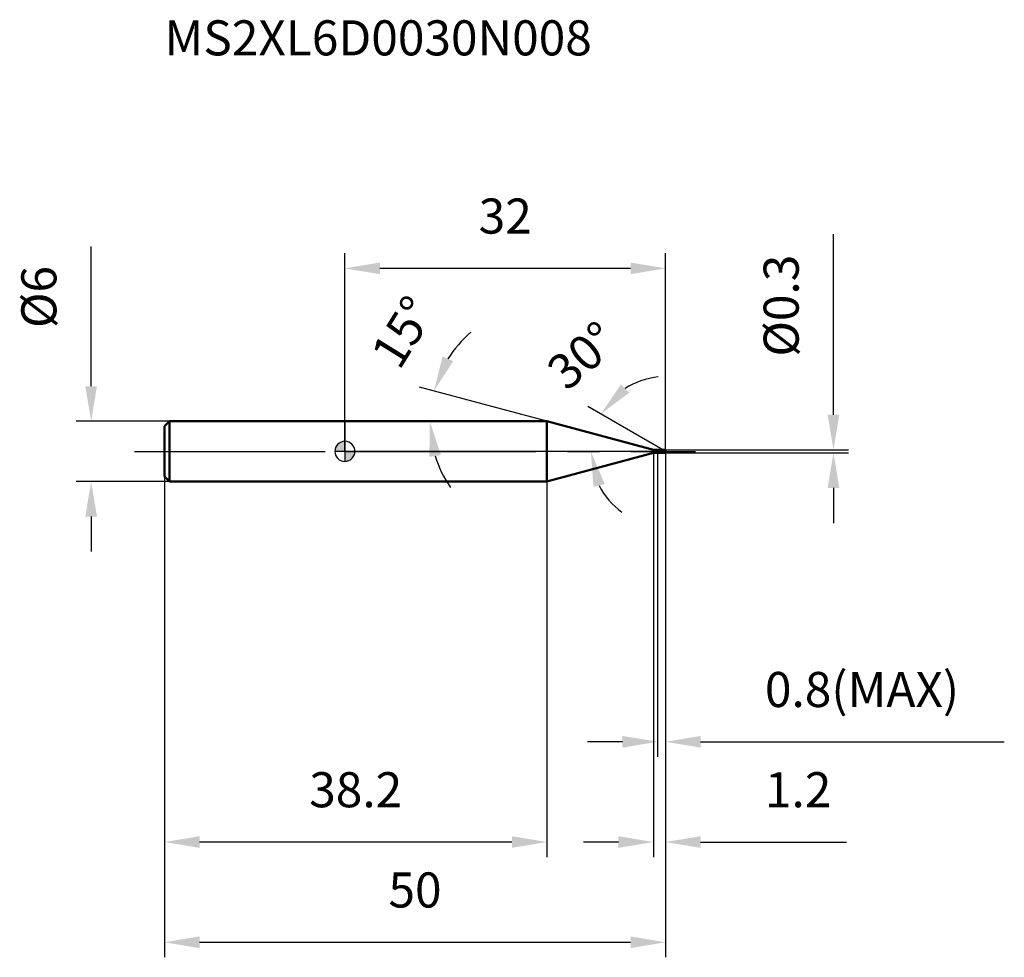
# Model space of a CAD drawing. Units: millimetres. Extents: x -32.4 to 65.8, y -50.5 to 43.1.
import ezdxf

# ---------------------------------------------------------------- set-up
doc = ezdxf.new("R2010")
doc.units = ezdxf.units.MM
doc.linetypes.add('CENTER2', pattern=[28.575, 19.05, -3.175, 3.175, -3.175])
for name, color, linetype, lineweight in [('1', 4, 'Continuous', 50), ('2', 7, 'Continuous', 25), ('4', 2, 'CENTER2', 25), ('cut', 1, 'Continuous', 25), ('nocut', 7, 'Continuous', 25), ('sk1', 4, 'Continuous', 50), ('sk2', 7, 'Continuous', 25), ('sk4', 2, 'CENTER2', 25), ('sk6', 5, 'Continuous', 35)]:
    doc.layers.add(name, color=color, linetype=linetype, lineweight=lineweight)
doc.layers.add('7', color=5, linetype='Continuous')
doc.styles.add('simplex', font='txt.shx', dxfattribs={"height": 3.5})
doc.styles.get("Standard").update_dxf_attribs({"font": 'txt.shx', "bigfont": '@extfont2.shx'})
doc.dimstyles.new('コピー - ISO-25', dxfattribs={"dimscale": 0, "dimtxt": 3.5, "dimasz": 3.5, "dimexe": 1.5, "dimexo": 0, "dimgap": 2.3, "dimtad": 1, "dimdec": 1, "dimdsep": 46, "dimtxsty": 'simplex', "dimcen": 0.09, "dimclrd": 256, "dimclre": 256, "dimclrt": 256, "dimadec": 0, "dimazin": 0, "dimtfac": 1, "dimtofl": 0, "dimtmove": 0, "dimatfit": 3, "dimfxl": 1, "dimtolj": 1, "dimlwd": -1, "dimlwe": -1, "dimarcsym": 0})

# ---------------------------------------------------------------- blocks, each defined once
blk = doc.blocks.new('zero block')
h = blk.add_hatch(color=7)
h.paths.add_polyline_path([(0, 1, 0.414214), (-1, 0), (0, 0)])
h.paths.add_polyline_path([(1, 0), (0, 0), (0, -1, 0.414214)])
at = {"color": 7, "ltscale": 0.2}
for p, q in [((0, -1), (0, 1)), ((-1, 0), (1, 0))]:
    blk.add_line(p, q, dxfattribs=at)
for start, end in [(90, 180), (0, 90), (180, 270), (270, 0)]:
    blk.add_arc((0, 0), 1, start, end, dxfattribs=at)
blk = doc.blocks.new('*D12')
at = {"layer": '2'}
for p, q in [((48.749, 3.65), (48.749, 21.667)), ((32, 0.15), (50.249, 0.15)), ((32, -0.15), (50.249, -0.15)), ((48.749, -3.65), (48.749, -7.15))]:
    blk.add_line(p, q, dxfattribs=at)
for points in [[(48.165, 3.65), (49.332, 3.65), (48.749, 0.15)], [(49.332, -3.65), (48.165, -3.65), (48.749, -0.15)]]:
    blk.add_solid(points, dxfattribs=at)
at = {"layer": 'Defpoints', "color": 0}
for p in [(32, 0.15), (32, -0.15), (48.749, -0.15)]:
    blk.add_point(p, dxfattribs=at)
at = {"layer": '2', "insert": (41.782, 9.45), "char_height": 3.5, "attachment_point": 1, "rotation": 90, "line_spacing_factor": 0.9, "style": 'simplex'}
blk.add_mtext('\\A1;%%c0.3', dxfattribs=at)
blk = doc.blocks.new('*D13')
at = {"layer": '2'}
for p, q in [((20.164, 3), (7.432, 6.411)), ((17.143, 3), (6.983, 3))]:
    blk.add_line(p, q, dxfattribs=at)
for start, end in [(130.53498, 147.76749), (197.23251, 214.46502)]:
    blk.add_arc((20.164, 3), 11.681, start, end, dxfattribs=at)
for points in [[(9.748, 9.464), (10.817, 8.996), (8.881, 6.023)], [(9.584, -0.373), (8.43, -0.548), (8.483, 3)]]:
    blk.add_solid(points, dxfattribs=at)
at = {"layer": 'Defpoints', "color": 0}
for p in [(8.527, 4.018), (17.143, 3), (17.183, 3), (20.164, 3), (20.202, 2.99)]:
    blk.add_point(p, dxfattribs=at)
at = {"layer": '2', "insert": (4.314, 12.825), "char_height": 3.5, "attachment_point": 2, "rotation": 58.20571, "line_spacing_factor": 0.9, "style": 'simplex'}
blk.add_mtext('\\A1;15%%d', dxfattribs=at)
blk = doc.blocks.new('*D14')
at = {"layer": '2'}
for p, q in [((31.74, 0.15), (24.244, 4.478)), ((32, 0), (23.044, 0))]:
    blk.add_line(p, q, dxfattribs=at)
for start, end in [(95.69829, 122.84915), (207.15085, 234.30171)]:
    blk.add_arc((32, 0), 7.456, start, end, dxfattribs=at)
for points in [[(27.533, 6.665), (28.379, 5.861), (25.543, 3.728)], [(25.933, -3.265), (24.799, -3.539), (24.544, 0)]]:
    blk.add_solid(points, dxfattribs=at)
at = {"layer": 'Defpoints', "color": 0}
for p in [(24.658, 1.295), (31.74, 0.15), (31.901, 0.057), (32, 0), (32.186, 0)]:
    blk.add_point(p, dxfattribs=at)
at = {"layer": '2', "insert": (22.525, 10.873), "char_height": 3.5, "attachment_point": 2, "rotation": 41.0695, "line_spacing_factor": 0.9, "style": 'simplex'}
blk.add_mtext('\\A1;30%%d', dxfattribs=at)
blk = doc.blocks.new('*D15')
at = {"layer": '2'}
for p, q in [((30.8, -0.15), (30.8, -40.473)), ((32, -0.15), (32, -40.473)), ((27.3, -38.973), (23.8, -38.973)), ((35.5, -38.973), (50.046, -38.973))]:
    blk.add_line(p, q, dxfattribs=at)
for points in [[(27.3, -39.556), (27.3, -38.389), (30.8, -38.973)], [(35.5, -38.389), (35.5, -39.556), (32, -38.973)]]:
    blk.add_solid(points, dxfattribs=at)
at = {"layer": 'Defpoints', "color": 0}
for p in [(30.8, -0.15), (32, -0.15), (32, -38.973)]:
    blk.add_point(p, dxfattribs=at)
at = {"layer": '2', "insert": (41.912, -32.006), "char_height": 3.5, "attachment_point": 1, "line_spacing_factor": 0.9, "style": 'simplex'}
blk.add_mtext('\\A1;1.2', dxfattribs=at)
blk = doc.blocks.new('*D16')
at = {"layer": '2'}
for p, q in [((31.2, -0.15), (31.2, -30.473)), ((32, -0.15), (32, -30.473)), ((27.7, -28.973), (24.2, -28.973)), ((35.5, -28.973), (65.796, -28.973))]:
    blk.add_line(p, q, dxfattribs=at)
for points in [[(27.7, -29.556), (27.7, -28.389), (31.2, -28.973)], [(35.5, -28.389), (35.5, -29.556), (32, -28.973)]]:
    blk.add_solid(points, dxfattribs=at)
at = {"layer": 'Defpoints', "color": 0}
for p in [(31.2, -0.15), (32, -0.15), (32, -28.973)]:
    blk.add_point(p, dxfattribs=at)
at = {"layer": '2', "insert": (41.912, -22.006), "char_height": 3.5, "attachment_point": 1, "line_spacing_factor": 0.9, "style": 'simplex'}
blk.add_mtext('\\A1;0.8(MAX)', dxfattribs=at)
blk = doc.blocks.new('*D17')
at = {"layer": 'Defpoints', "color": 0}
for p in [(-25.314, 3), (-17.5, 3), (-17.5, -3)]:
    blk.add_point(p, dxfattribs=at)
at = {"layer": 'sk2'}
for p, q in [((-25.314, 6.5), (-25.314, 20.433)), ((-17.5, 3), (-26.814, 3)), ((-17.5, -3), (-26.814, -3)), ((-25.314, -6.5), (-25.314, -10))]:
    blk.add_line(p, q, dxfattribs=at)
for points in [[(-25.897, 6.5), (-24.73, 6.5), (-25.314, 3)], [(-24.73, -6.5), (-25.897, -6.5), (-25.314, -3)]]:
    blk.add_solid(points, dxfattribs=at)
at = {"layer": 'sk2', "insert": (-32.28, 12.3), "char_height": 3.5, "attachment_point": 1, "rotation": 90, "line_spacing_factor": 0.9, "style": 'simplex'}
blk.add_mtext('\\A1;%%c6', dxfattribs=at)
blk = doc.blocks.new('*D18')
at = {"layer": 'Defpoints', "color": 0}
for p in [(32, -0.15), (-18, -2.5), (32, -48.973)]:
    blk.add_point(p, dxfattribs=at)
at = {"layer": 'sk2'}
for p, q in [((32, -0.15), (32, -50.473)), ((-18, -2.5), (-18, -50.473)), ((-14.5, -48.973), (28.5, -48.973))]:
    blk.add_line(p, q, dxfattribs=at)
for points in [[(-14.5, -48.389), (-14.5, -49.556), (-18, -48.973)], [(28.5, -49.556), (28.5, -48.389), (32, -48.973)]]:
    blk.add_solid(points, dxfattribs=at)
at = {"layer": 'sk2', "insert": (7, -42.006), "char_height": 3.5, "attachment_point": 2, "line_spacing_factor": 0.9, "style": 'simplex'}
blk.add_mtext('\\A1;50', dxfattribs=at)
blk = doc.blocks.new('*D19')
at = {"layer": 'Defpoints', "color": 0}
for p in [(-18, -2.5), (20.164, -3), (-18, -38.973)]:
    blk.add_point(p, dxfattribs=at)
at = {"layer": 'sk2'}
for p, q in [((-18, -2.5), (-18, -40.473)), ((20.164, -3), (20.164, -40.473)), ((16.664, -38.973), (-14.5, -38.973))]:
    blk.add_line(p, q, dxfattribs=at)
for points in [[(-14.5, -38.389), (-14.5, -39.556), (-18, -38.973)], [(16.664, -39.556), (16.664, -38.389), (20.164, -38.973)]]:
    blk.add_solid(points, dxfattribs=at)
at = {"layer": 'sk2', "insert": (1.082, -32.006), "char_height": 3.5, "attachment_point": 2, "line_spacing_factor": 0.9, "style": 'simplex'}
blk.add_mtext('\\A1;38.2', dxfattribs=at)
blk = doc.blocks.new('*D20')
at = {"layer": '2'}
for p, q in [((0, 0), (0, 19.756)), ((32, 0.15), (32, 19.756)), ((28.5, 18.256), (3.5, 18.256))]:
    blk.add_line(p, q, dxfattribs=at)
for points in [[(3.5, 18.839), (3.5, 17.673), (0, 18.256)], [(28.5, 17.673), (28.5, 18.839), (32, 18.256)]]:
    blk.add_solid(points, dxfattribs=at)
at = {"layer": 'Defpoints', "color": 0}
for p in [(0, 18.256), (0, 0), (32, 0.15)]:
    blk.add_point(p, dxfattribs=at)
at = {"layer": '2', "insert": (16, 25.223), "char_height": 3.5, "attachment_point": 2, "line_spacing_factor": 0.9, "style": 'simplex'}
blk.add_mtext('\\A1;32', dxfattribs=at)

msp = doc.modelspace()

# ---------------------------------------------------------------- linework, layer by layer
at = {"layer": '1'}
for p, q in [((20.164, 3), (0, 3)), ((30.8, 0.15), (20.164, 3)), ((20.164, 3), (20.164, -3)), ((30.8, 0.15), (32, 0.15)), ((30.8, -0.15), (30.8, 0.15)), ((31.2, 0.15), (31.2, -0.15)), ((32, 0), (31.74, 0.15)), ((32, 0.15), (32, -0.15)), ((20.164, -3), (30.8, -0.15)), ((32, -0.15), (30.8, -0.15)), ((0, -3), (20.164, -3))]:
    msp.add_line(p, q, dxfattribs=at)
at = {"layer": '4'}
msp.add_line((0, 0), (35, 0), dxfattribs=at)
at = {"layer": '7'}
for p, q in [((31.2, 0.15), (32, 0.15)), ((31.2, 0.15), (31.2, -0.15)), ((32, 0.15), (32, -0.15)), ((32, -0.15), (31.2, -0.15))]:
    msp.add_line(p, q, dxfattribs=at)
at = {"layer": 'cut'}
for p, q in [((31.2, 0.15), (32, 0.15)), ((31.2, 0.15), (31.2, 0)), ((31.2, 0), (32, 0)), ((32, 0.15), (32, 0))]:
    msp.add_line(p, q, dxfattribs=at)
at = {"layer": 'nocut'}
for p, q in [((0, 3), (0, 0)), ((20.164, 3), (0, 3)), ((30.8, 0.15), (20.164, 3)), ((31.2, 0), (0, 0)), ((30.8, 0.15), (31.2, 0.15)), ((31.2, 0.15), (31.2, 0))]:
    msp.add_line(p, q, dxfattribs=at)
at = {"layer": 'sk1'}
for p, q in [((-18, 2.5), (-17.5, 3)), ((-17.5, 3), (-17.5, -3)), ((0, 3), (-17.5, 3)), ((-18, 2.5), (-18, -2.5)), ((-18, -2.5), (-17.5, -3)), ((-17.5, -3), (0, -3))]:
    msp.add_line(p, q, dxfattribs=at)
at = {"layer": 'sk4'}
msp.add_line((-21, 0), (0, 0), dxfattribs=at)

# ---------------------------------------------------------------- block references
at = {"rotation": 180}
msp.add_blockref('zero block', (0, 0), dxfattribs=at)

# ---------------------------------------------------------------- texts
at = {"layer": 'sk6', "insert": (-18, 43), "char_height": 3.5, "width": 44.625, "attachment_point": 1, "line_spacing_factor": 0.9}
msp.add_mtext('MS2XL6D0030N008', dxfattribs=at)

# ---------------------------------------------------------------- dimensions: what is measured, and where the dimension line sits
at = {"layer": '2'}
dim = msp.add_linear_dim(base=(0, 18.256), p1=(32, 0.15), p2=(0, 0), angle=180, dimstyle='コピー - ISO-25', override={"dimscale": 1}, dxfattribs=at)
dim.commit()
dim.dimension.update_dxf_attribs({"geometry": '*D20', "text_midpoint": (16, 22.889)})
dim = msp.add_linear_dim(base=(48.749, -0.15), p1=(32, 0.15), p2=(32, -0.15), angle=270, text='%%c<>', dimstyle='コピー - ISO-25', override={"dimscale": 1, "dimdec": 2}, dxfattribs=at)
dim.commit()
dim.dimension.update_dxf_attribs({"geometry": '*D12', "text_midpoint": (48.749, 14.408), "dimtype": 160})
for base, line1, line2, picture, middle in [((8.527, 4.018), ((20.202, 2.99), (20.164, 3)), ((17.183, 3), (17.143, 3)), '*D13', (10.235, 9.154)), ((24.658, 1.295), ((31.901, 0.057), (31.74, 0.15)), ((32.186, 0), (32, 0)), '*D14', (27.102, 5.621))]:
    dim = msp.add_angular_dim_2l(base=base, line1=line1, line2=line2, dimstyle='コピー - ISO-25', override={"dimscale": 1}, dxfattribs=at)
    dim.commit()
    dim.dimension.update_dxf_attribs({"geometry": picture, "text_midpoint": middle, "dimtype": 162})
dim = msp.add_linear_dim(base=(32, -38.973), p1=(30.8, -0.15), p2=(32, -0.15), dimstyle='コピー - ISO-25', override={"dimscale": 1}, dxfattribs=at)
dim.commit()
dim.dimension.update_dxf_attribs({"geometry": '*D15', "text_midpoint": (44.829, -38.973), "dimtype": 160})
dim = msp.add_linear_dim(base=(32, -28.973), p1=(31.2, -0.15), p2=(32, -0.15), text='<>(MAX)', dimstyle='コピー - ISO-25', override={"dimscale": 1}, dxfattribs=at)
dim.commit()
dim.dimension.update_dxf_attribs({"geometry": '*D16', "text_midpoint": (52.704, -28.973), "dimtype": 160})
at = {"layer": 'sk2'}
dim = msp.add_linear_dim(base=(-25.314, 3), p1=(-17.5, -3), p2=(-17.5, 3), angle=90, text='%%c<>', dimstyle='コピー - ISO-25', override={"dimscale": 1}, dxfattribs=at)
dim.commit()
dim.dimension.update_dxf_attribs({"geometry": '*D17', "text_midpoint": (-25.314, 15.217), "dimtype": 160})
dim = msp.add_linear_dim(base=(32, -48.973), p1=(-18, -2.5), p2=(32, -0.15), dimstyle='コピー - ISO-25', override={"dimscale": 1}, dxfattribs=at)
dim.commit()
dim.dimension.update_dxf_attribs({"geometry": '*D18', "text_midpoint": (7, -44.339)})
dim = msp.add_linear_dim(base=(-18, -38.973), p1=(20.164, -3), p2=(-18, -2.5), angle=180, dimstyle='コピー - ISO-25', override={"dimscale": 1}, dxfattribs=at)
dim.commit()
dim.dimension.update_dxf_attribs({"geometry": '*D19', "text_midpoint": (1.082, -34.339)})

doc.saveas('drawing.dxf')
